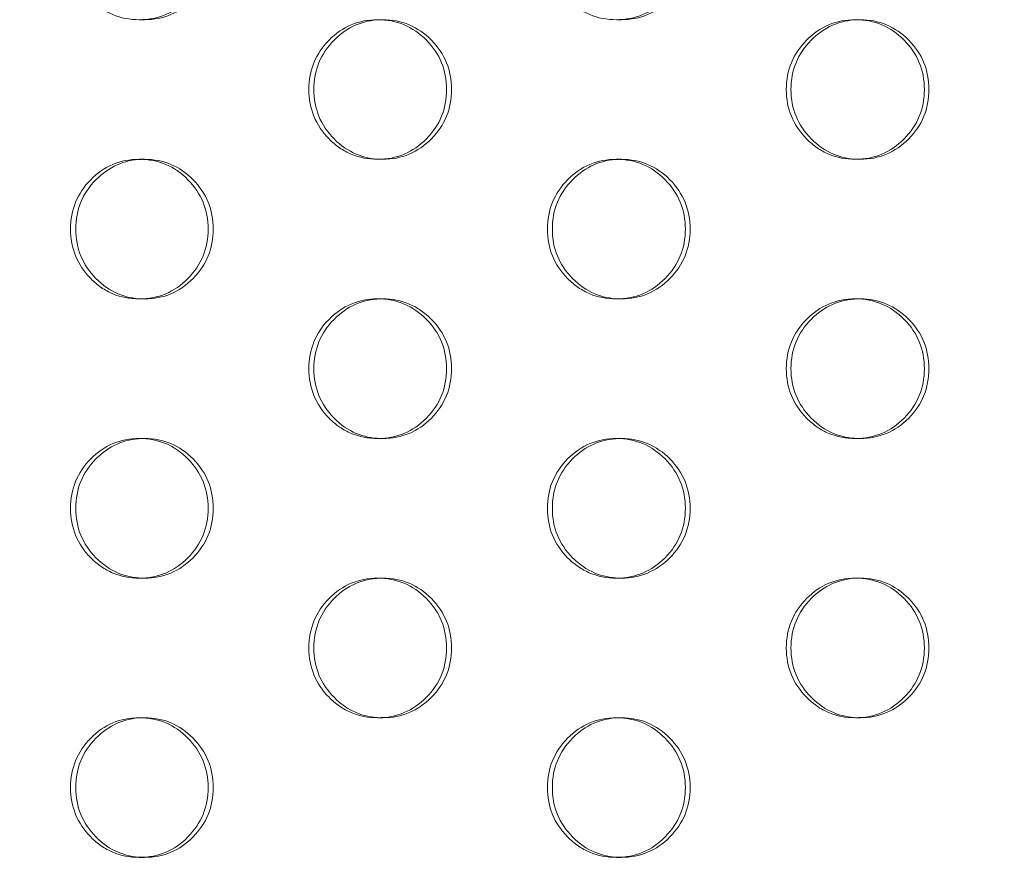
# Model space of a CAD drawing. Extents: x -857 to 0, y -776 to 0.
# Drawn here: x -369 to -365, y -576 to -573 of the extents above; entities that cross this region are included whole.
import ezdxf

# ---------------------------------------------------------------- set-up
doc = ezdxf.new("R2010")
doc.units = 0
doc.header["$MEASUREMENT"] = 0
doc.header["$PDMODE"] = 64
doc.styles.get("Standard").update_dxf_attribs({"font": 'Helvetica LT 57 Condensed_0.ttf'})
doc.dimstyles.new('FEET-METERS', dxfattribs={"dimtxt": 12, "dimasz": 7, "dimexe": 3, "dimexo": 3, "dimgap": 3, "dimtad": 0, "dimdec": 1, "dimzin": 3, "dimdsep": 46, "dimlunit": 4, "dimtxsty": 'Standard', "dimcen": 0.09, "dimadec": 0, "dimazin": 0, "dimtfac": 2, "dimtdec": 1, "dimtofl": 0, "dimtmove": 0, "dimatfit": 3, "dimfxl": 1, "dimfrac": 2, "dimtolj": 1, "dimtzin": 3, "dimarcsym": 0})

# ---------------------------------------------------------------- blocks, each defined once
blk = doc.blocks.new('*D177')
at = {"color": 0, "lineweight": -2, "transparency": 16777216}
for p, q in [((-590.3112, -583.6749), (-590.3112, -235.5667)), ((-45.4048, -432.2191), (-45.4048, -235.5667)), ((-583.3112, -238.5667), (-432.4147, -238.5667)), ((-52.4048, -238.5667), (-330.2466, -238.5667))]:
    blk.add_line(p, q, dxfattribs=at)
at = {"color": 0, "lineweight": 0, "transparency": 16777216}
for points in [[(-583.3112, -237.4001), (-583.3112, -239.7334), (-590.3112, -238.5667)], [(-52.4048, -237.4001), (-52.4048, -239.7334), (-45.4048, -238.5667)]]:
    blk.add_solid(points, dxfattribs=at)
at = {"layer": 'DEFPOINTS', "color": 0, "lineweight": 0, "transparency": 16777216}
for p in [(-590.3112, -238.5667), (-45.4048, -435.2191), (-590.3112, -586.6749)]:
    blk.add_point(p, dxfattribs=at)
at = {"color": 0, "lineweight": 0, "transparency": 16777216, "insert": (-381.3306, -238.5667), "char_height": 12, "attachment_point": 5}
blk.add_mtext('\\A1;45\'-5" [13.8M]', dxfattribs=at)
blk = doc.blocks.new('*D178')
at = {"color": 0, "lineweight": -2, "transparency": 16777216}
for p, q in [((-194.4999, -269.0564), (-675.9347, -269.0564)), ((-672.9347, -276.0564), (-672.9347, -456.3671)), ((-672.9347, -769.0096), (-672.9347, -558.5352)), ((-372.0623, -776.0096), (-675.9347, -776.0096))]:
    blk.add_line(p, q, dxfattribs=at)
at = {"color": 0, "lineweight": 0, "transparency": 16777216}
for points in [[(-674.1014, -276.0564), (-671.768, -276.0564), (-672.9347, -269.0564)], [(-674.1014, -769.0096), (-671.768, -769.0096), (-672.9347, -776.0096)]]:
    blk.add_solid(points, dxfattribs=at)
at = {"layer": 'DEFPOINTS', "color": 0, "lineweight": 0, "transparency": 16777216}
for p in [(-191.4999, -269.0564), (-672.9347, -776.0096), (-369.0623, -776.0096)]:
    blk.add_point(p, dxfattribs=at)
at = {"color": 0, "lineweight": 0, "transparency": 16777216, "insert": (-672.9347, -507.4511), "char_height": 12, "attachment_point": 5, "rotation": 90}
blk.add_mtext('\\A1;42\'-3" [12.9M]', dxfattribs=at)
blk = doc.blocks.new('new block')
at = {"color": 0, "linetype": 'Continuous', "lineweight": 0}
for p, q in [((-368.1104, -573.1891), (-368.129, -573.1891)), ((-367.276, -573.1891), (-367.2581, -573.1891)), ((-366.4044, -573.1891), (-366.4216, -573.1891)), ((-365.5667, -573.1891), (-365.5502, -573.1891)), ((-368.1292, -573.6891), (-368.1106, -573.6891)), ((-367.2579, -573.6891), (-367.2758, -573.6891)), ((-366.4218, -573.6891), (-366.4046, -573.6891)), ((-365.5499, -573.6891), (-365.5665, -573.6891)), ((-368.1104, -574.1891), (-368.129, -574.1891)), ((-367.276, -574.1891), (-367.2581, -574.1891)), ((-366.4044, -574.1891), (-366.4216, -574.1891)), ((-365.5667, -574.1891), (-365.5502, -574.1891)), ((-368.1292, -574.6891), (-368.1106, -574.6891)), ((-367.2579, -574.6891), (-367.2758, -574.6891)), ((-366.4218, -574.6891), (-366.4046, -574.6891)), ((-365.5499, -574.6891), (-365.5665, -574.6891)), ((-368.1104, -575.1891), (-368.129, -575.1891)), ((-367.276, -575.1891), (-367.2581, -575.1891)), ((-366.4044, -575.1891), (-366.4216, -575.1891)), ((-365.5667, -575.1891), (-365.5502, -575.1891)), ((-368.1292, -575.6891), (-368.1106, -575.6891)), ((-367.2579, -575.6891), (-367.2758, -575.6891)), ((-366.4218, -575.6891), (-366.4046, -575.6891)), ((-365.5499, -575.6891), (-365.5665, -575.6891)), ((-368.1104, -576.1891), (-368.129, -576.1891)), ((-366.4044, -576.1891), (-366.4216, -576.1891))]:
    blk.add_line(p, q, dxfattribs=at)
for points, knots in [([(-367.883, -572.9391), (-367.883, -573.0082), (-367.907, -573.0671), (-367.9792, -573.1403), (-368.0057, -573.1586), (-368.0637, -573.183), (-368.0951, -573.1891), (-368.1632, -573.1891), (-368.1947, -573.183), (-368.2382, -573.1647), (-368.2521, -573.157), (-368.2785, -573.1388), (-368.2911, -573.1281), (-368.3272, -573.0914), (-368.3452, -573.0645), (-368.3693, -573.0056), (-368.3753, -572.9736), (-368.3753, -572.9391)], [0, 0, 0, 0, 0.125, 0.125, 0.1875, 0.1875, 0.25, 0.25, 0.3125, 0.3125, 0.34375, 0.34375, 0.375, 0.375, 0.4375, 0.4375, 0.5, 0.5, 0.5, 0.5]), ([(-367.8646, -572.9391), (-367.8646, -573.0082), (-367.8885, -573.0671), (-367.9607, -573.1403), (-367.9872, -573.1586), (-368.0452, -573.183), (-368.0765, -573.1891), (-368.1137, -573.1891), (-368.1168, -573.189), (-368.1198, -573.1889)], [0, 0, 0, 0, 0.125, 0.125, 0.1875, 0.1875, 0.25, 0.25, 0.2557296, 0.2557296, 0.2557296, 0.2557296]), ([(-366.175, -572.9391), (-366.175, -573.0082), (-366.199, -573.0671), (-366.2714, -573.1403), (-366.298, -573.1586), (-366.3562, -573.183), (-366.3877, -573.1891), (-366.4559, -573.1891), (-366.4875, -573.183), (-366.5311, -573.1647), (-366.545, -573.157), (-366.5715, -573.1388), (-366.5841, -573.1281), (-366.6203, -573.0914), (-366.6384, -573.0645), (-366.6625, -573.0056), (-366.6685, -572.9736), (-366.6685, -572.9391)], [0, 0, 0, 0, 0.125, 0.125, 0.1875, 0.1875, 0.25, 0.25, 0.3125, 0.3125, 0.34375, 0.34375, 0.375, 0.375, 0.4375, 0.4375, 0.5, 0.5, 0.5, 0.5]), ([(-366.158, -572.9391), (-366.158, -573.0082), (-366.182, -573.0671), (-366.2544, -573.1403), (-366.2809, -573.1586), (-366.339, -573.183), (-366.3705, -573.1891), (-366.4074, -573.1891), (-366.4103, -573.189), (-366.4131, -573.189)], [0, 0, 0, 0, 0.125, 0.125, 0.1875, 0.1875, 0.25, 0.25, 0.2552795, 0.2552795, 0.2552795, 0.2552795]), ([(-367.5224, -573.4391), (-367.5223, -573.37), (-367.4983, -573.3111), (-367.4261, -573.2379), (-367.3996, -573.2196), (-367.3415, -573.1952), (-367.31, -573.1891), (-367.2419, -573.1891), (-367.2104, -573.1952), (-367.1523, -573.2196), (-367.1258, -573.2379), (-367.0536, -573.3111), (-367.0295, -573.3701), (-367.0295, -573.4391)], [0.5, 0.5, 0.5, 0.5, 0.625, 0.625, 0.6875, 0.6875, 0.75, 0.75, 0.8125, 0.8125, 0.875, 0.875, 1, 1, 1, 1]), ([(-367.5043, -573.4391), (-367.5042, -573.37), (-367.4802, -573.3111), (-367.3862, -573.2156), (-367.3312, -573.1913), (-367.2671, -573.1892)], [0.5, 0.5, 0.5, 0.5, 0.625, 0.625, 0.7444365, 0.7444365, 0.7444365, 0.7444365]), ([(-367.2671, -573.1892), (-367.2641, -573.1891), (-367.2611, -573.1891), (-367.19, -573.1891), (-367.132, -573.2134), (-367.0358, -573.3111), (-367.0118, -573.37), (-367.0118, -573.4391)], [0.7444365, 0.7444365, 0.7444365, 0.7444365, 0.75, 0.75, 0.875, 0.875, 1, 1, 1, 1]), ([(-365.8136, -573.4391), (-365.8135, -573.37), (-365.7895, -573.3111), (-365.7171, -573.2379), (-365.6905, -573.2196), (-365.6323, -573.1952), (-365.6007, -573.1891), (-365.5325, -573.1891), (-365.5009, -573.1952), (-365.4427, -573.2196), (-365.4161, -573.2379), (-365.3437, -573.3111), (-365.3196, -573.3701), (-365.3196, -573.4391)], [0.5, 0.5, 0.5, 0.5, 0.625, 0.625, 0.6875, 0.6875, 0.75, 0.75, 0.8125, 0.8125, 0.875, 0.875, 1, 1, 1, 1]), ([(-365.7969, -573.4391), (-365.7968, -573.37), (-365.7728, -573.3111), (-365.6783, -573.2155), (-365.623, -573.1911), (-365.5584, -573.1892)], [0.5, 0.5, 0.5, 0.5, 0.625, 0.625, 0.7448839, 0.7448839, 0.7448839, 0.7448839]), ([(-365.5584, -573.1892), (-365.5557, -573.1891), (-365.5529, -573.1891), (-365.4819, -573.1891), (-365.4238, -573.2134), (-365.3274, -573.3111), (-365.3033, -573.37), (-365.3033, -573.4391)], [0.7448839, 0.7448839, 0.7448839, 0.7448839, 0.75, 0.75, 0.875, 0.875, 1, 1, 1, 1]), ([(-367.0295, -573.4391), (-367.0295, -573.5082), (-367.0535, -573.5671), (-367.1258, -573.6403), (-367.1524, -573.6586), (-367.2105, -573.683), (-367.2419, -573.6891), (-367.31, -573.6891), (-367.3416, -573.683), (-367.3851, -573.6647), (-367.399, -573.657), (-367.4255, -573.6388), (-367.4381, -573.6281), (-367.4743, -573.5914), (-367.4923, -573.5645), (-367.5164, -573.5056), (-367.5224, -573.4736), (-367.5224, -573.4391)], [0, 0, 0, 0, 0.125, 0.125, 0.1875, 0.1875, 0.25, 0.25, 0.3125, 0.3125, 0.34375, 0.34375, 0.375, 0.375, 0.4375, 0.4375, 0.5, 0.5, 0.5, 0.5]), ([(-367.267, -573.6889), (-367.2976, -573.688), (-367.3262, -573.6819), (-367.3816, -573.6586), (-367.4081, -573.6403), (-367.4562, -573.5914), (-367.4742, -573.5645), (-367.4983, -573.5056), (-367.5043, -573.4736), (-367.5043, -573.4391)], [0.2555043, 0.2555043, 0.2555043, 0.2555043, 0.3125, 0.3125, 0.375, 0.375, 0.4375, 0.4375, 0.5, 0.5, 0.5, 0.5]), ([(-367.0118, -573.4391), (-367.0118, -573.5082), (-367.0358, -573.5671), (-367.108, -573.6403), (-367.1346, -573.6586), (-367.1926, -573.683), (-367.224, -573.6891), (-367.2611, -573.6891), (-367.264, -573.689), (-367.267, -573.6889)], [0, 0, 0, 0, 0.125, 0.125, 0.1875, 0.1875, 0.25, 0.25, 0.2555043, 0.2555043, 0.2555043, 0.2555043]), ([(-365.3196, -573.4391), (-365.3196, -573.5082), (-365.3436, -573.5671), (-365.4161, -573.6403), (-365.4427, -573.6586), (-365.501, -573.683), (-365.5325, -573.6891), (-365.6007, -573.6891), (-365.6324, -573.683), (-365.676, -573.6647), (-365.6899, -573.657), (-365.7165, -573.6388), (-365.7291, -573.6281), (-365.7653, -573.5914), (-365.7834, -573.5645), (-365.8076, -573.5056), (-365.8136, -573.4736), (-365.8136, -573.4391)], [0, 0, 0, 0, 0.125, 0.125, 0.1875, 0.1875, 0.25, 0.25, 0.3125, 0.3125, 0.34375, 0.34375, 0.375, 0.375, 0.4375, 0.4375, 0.5, 0.5, 0.5, 0.5]), ([(-365.5583, -573.689), (-365.5893, -573.688), (-365.6181, -573.682), (-365.674, -573.6586), (-365.7005, -573.6403), (-365.7487, -573.5914), (-365.7668, -573.5645), (-365.7908, -573.5056), (-365.7969, -573.4736), (-365.7969, -573.4391)], [0.2550554, 0.2550554, 0.2550554, 0.2550554, 0.3125, 0.3125, 0.375, 0.375, 0.4375, 0.4375, 0.5, 0.5, 0.5, 0.5]), ([(-365.3033, -573.4391), (-365.3033, -573.5082), (-365.3273, -573.5671), (-365.3997, -573.6403), (-365.4263, -573.6586), (-365.4845, -573.683), (-365.516, -573.6891), (-365.5529, -573.6891), (-365.5556, -573.689), (-365.5583, -573.689)], [0, 0, 0, 0, 0.125, 0.125, 0.1875, 0.1875, 0.25, 0.25, 0.2550554, 0.2550554, 0.2550554, 0.2550554]), ([(-368.3753, -573.9391), (-368.3752, -573.87), (-368.3513, -573.8111), (-368.2791, -573.7379), (-368.2526, -573.7196), (-368.1946, -573.6952), (-368.1632, -573.6891), (-368.0952, -573.6891), (-368.0637, -573.6952), (-368.0056, -573.7196), (-367.9792, -573.7379), (-367.907, -573.8111), (-367.883, -573.8701), (-367.883, -573.9391)], [0.5, 0.5, 0.5, 0.5, 0.625, 0.625, 0.6875, 0.6875, 0.75, 0.75, 0.8125, 0.8125, 0.875, 0.875, 1, 1, 1, 1]), ([(-368.3564, -573.9391), (-368.3564, -573.87), (-368.3325, -573.8111), (-368.2386, -573.7157), (-368.1838, -573.6914), (-368.1199, -573.6892)], [0.5, 0.5, 0.5, 0.5, 0.625, 0.625, 0.7442119, 0.7442119, 0.7442119, 0.7442119]), ([(-368.1199, -573.6892), (-368.1168, -573.6891), (-368.1137, -573.6891), (-368.0426, -573.6891), (-367.9847, -573.7134), (-367.8886, -573.8111), (-367.8646, -573.87), (-367.8646, -573.9391)], [0.7442119, 0.7442119, 0.7442119, 0.7442119, 0.75, 0.75, 0.875, 0.875, 1, 1, 1, 1]), ([(-366.6685, -573.9391), (-366.6684, -573.87), (-366.6444, -573.8111), (-366.5721, -573.7379), (-366.5455, -573.7196), (-366.4874, -573.6952), (-366.4559, -573.6891), (-366.3877, -573.6891), (-366.3561, -573.6952), (-366.298, -573.7196), (-366.2714, -573.7379), (-366.1991, -573.8111), (-366.175, -573.8701), (-366.175, -573.9391)], [0.5, 0.5, 0.5, 0.5, 0.625, 0.625, 0.6875, 0.6875, 0.75, 0.75, 0.8125, 0.8125, 0.875, 0.875, 1, 1, 1, 1]), ([(-366.651, -573.9391), (-366.651, -573.87), (-366.627, -573.8111), (-366.5327, -573.7156), (-366.4776, -573.6912), (-366.4132, -573.6892)], [0.5, 0.5, 0.5, 0.5, 0.625, 0.625, 0.7446605, 0.7446605, 0.7446605, 0.7446605]), ([(-366.4132, -573.6892), (-366.4104, -573.6891), (-366.4075, -573.6891), (-366.3365, -573.6891), (-366.2784, -573.7134), (-366.1821, -573.8111), (-366.158, -573.87), (-366.158, -573.9391)], [0.7446605, 0.7446605, 0.7446605, 0.7446605, 0.75, 0.75, 0.875, 0.875, 1, 1, 1, 1]), ([(-367.883, -573.9391), (-367.883, -574.0082), (-367.907, -574.0671), (-367.9792, -574.1403), (-368.0057, -574.1586), (-368.0637, -574.183), (-368.0951, -574.1891), (-368.1632, -574.1891), (-368.1947, -574.183), (-368.2382, -574.1647), (-368.2521, -574.157), (-368.2785, -574.1388), (-368.2911, -574.1281), (-368.3272, -574.0914), (-368.3452, -574.0645), (-368.3693, -574.0056), (-368.3753, -573.9736), (-368.3753, -573.9391)], [0, 0, 0, 0, 0.125, 0.125, 0.1875, 0.1875, 0.25, 0.25, 0.3125, 0.3125, 0.34375, 0.34375, 0.375, 0.375, 0.4375, 0.4375, 0.5, 0.5, 0.5, 0.5]), ([(-368.1198, -574.1889), (-368.1503, -574.1879), (-368.1787, -574.1818), (-368.234, -574.1586), (-368.2604, -574.1403), (-368.3084, -574.0914), (-368.3264, -574.0645), (-368.3505, -574.0056), (-368.3565, -573.9736), (-368.3564, -573.9391)], [0.2557296, 0.2557296, 0.2557296, 0.2557296, 0.3125, 0.3125, 0.375, 0.375, 0.4375, 0.4375, 0.5, 0.5, 0.5, 0.5]), ([(-367.8646, -573.9391), (-367.8646, -574.0082), (-367.8885, -574.0671), (-367.9607, -574.1403), (-367.9872, -574.1586), (-368.0452, -574.183), (-368.0765, -574.1891), (-368.1137, -574.1891), (-368.1168, -574.189), (-368.1198, -574.1889)], [0, 0, 0, 0, 0.125, 0.125, 0.1875, 0.1875, 0.25, 0.25, 0.2557296, 0.2557296, 0.2557296, 0.2557296]), ([(-366.175, -573.9391), (-366.175, -574.0082), (-366.199, -574.0671), (-366.2714, -574.1403), (-366.298, -574.1586), (-366.3562, -574.183), (-366.3877, -574.1891), (-366.4559, -574.1891), (-366.4875, -574.183), (-366.5311, -574.1647), (-366.545, -574.157), (-366.5715, -574.1388), (-366.5841, -574.1281), (-366.6203, -574.0914), (-366.6384, -574.0645), (-366.6625, -574.0056), (-366.6685, -573.9736), (-366.6685, -573.9391)], [0, 0, 0, 0, 0.125, 0.125, 0.1875, 0.1875, 0.25, 0.25, 0.3125, 0.3125, 0.34375, 0.34375, 0.375, 0.375, 0.4375, 0.4375, 0.5, 0.5, 0.5, 0.5]), ([(-366.4131, -574.189), (-366.4439, -574.188), (-366.4726, -574.1819), (-366.5283, -574.1586), (-366.5547, -574.1403), (-366.6029, -574.0914), (-366.621, -574.0645), (-366.645, -574.0056), (-366.6511, -573.9736), (-366.651, -573.9391)], [0.2552795, 0.2552795, 0.2552795, 0.2552795, 0.3125, 0.3125, 0.375, 0.375, 0.4375, 0.4375, 0.5, 0.5, 0.5, 0.5]), ([(-366.158, -573.9391), (-366.158, -574.0082), (-366.182, -574.0671), (-366.2544, -574.1403), (-366.2809, -574.1586), (-366.339, -574.183), (-366.3705, -574.1891), (-366.4074, -574.1891), (-366.4103, -574.189), (-366.4131, -574.189)], [0, 0, 0, 0, 0.125, 0.125, 0.1875, 0.1875, 0.25, 0.25, 0.2552795, 0.2552795, 0.2552795, 0.2552795]), ([(-367.5224, -574.4391), (-367.5223, -574.37), (-367.4983, -574.3111), (-367.4261, -574.2379), (-367.3996, -574.2196), (-367.3415, -574.1952), (-367.31, -574.1891), (-367.2419, -574.1891), (-367.2104, -574.1952), (-367.1523, -574.2196), (-367.1258, -574.2379), (-367.0536, -574.3111), (-367.0295, -574.3701), (-367.0295, -574.4391)], [0.5, 0.5, 0.5, 0.5, 0.625, 0.625, 0.6875, 0.6875, 0.75, 0.75, 0.8125, 0.8125, 0.875, 0.875, 1, 1, 1, 1]), ([(-367.5043, -574.4391), (-367.5042, -574.37), (-367.4802, -574.3111), (-367.3862, -574.2156), (-367.3312, -574.1913), (-367.2671, -574.1892)], [0.5, 0.5, 0.5, 0.5, 0.625, 0.625, 0.7444365, 0.7444365, 0.7444365, 0.7444365]), ([(-367.2671, -574.1892), (-367.2641, -574.1891), (-367.2611, -574.1891), (-367.19, -574.1891), (-367.132, -574.2134), (-367.0358, -574.3111), (-367.0118, -574.37), (-367.0118, -574.4391)], [0.7444365, 0.7444365, 0.7444365, 0.7444365, 0.75, 0.75, 0.875, 0.875, 1, 1, 1, 1]), ([(-365.8136, -574.4391), (-365.8135, -574.37), (-365.7895, -574.3111), (-365.7171, -574.2379), (-365.6905, -574.2196), (-365.6323, -574.1952), (-365.6007, -574.1891), (-365.5325, -574.1891), (-365.5009, -574.1952), (-365.4427, -574.2196), (-365.4161, -574.2379), (-365.3437, -574.3111), (-365.3196, -574.3701), (-365.3196, -574.4391)], [0.5, 0.5, 0.5, 0.5, 0.625, 0.625, 0.6875, 0.6875, 0.75, 0.75, 0.8125, 0.8125, 0.875, 0.875, 1, 1, 1, 1]), ([(-365.7969, -574.4391), (-365.7968, -574.37), (-365.7728, -574.3111), (-365.6783, -574.2155), (-365.623, -574.1911), (-365.5584, -574.1892)], [0.5, 0.5, 0.5, 0.5, 0.625, 0.625, 0.7448839, 0.7448839, 0.7448839, 0.7448839]), ([(-365.5584, -574.1892), (-365.5557, -574.1891), (-365.5529, -574.1891), (-365.4819, -574.1891), (-365.4238, -574.2134), (-365.3274, -574.3111), (-365.3033, -574.37), (-365.3033, -574.4391)], [0.7448839, 0.7448839, 0.7448839, 0.7448839, 0.75, 0.75, 0.875, 0.875, 1, 1, 1, 1]), ([(-367.0295, -574.4391), (-367.0295, -574.5082), (-367.0535, -574.5671), (-367.1258, -574.6403), (-367.1524, -574.6586), (-367.2105, -574.683), (-367.2419, -574.6891), (-367.31, -574.6891), (-367.3416, -574.683), (-367.3851, -574.6647), (-367.399, -574.657), (-367.4255, -574.6388), (-367.4381, -574.6281), (-367.4743, -574.5914), (-367.4923, -574.5645), (-367.5164, -574.5056), (-367.5224, -574.4736), (-367.5224, -574.4391)], [0, 0, 0, 0, 0.125, 0.125, 0.1875, 0.1875, 0.25, 0.25, 0.3125, 0.3125, 0.34375, 0.34375, 0.375, 0.375, 0.4375, 0.4375, 0.5, 0.5, 0.5, 0.5]), ([(-367.267, -574.6889), (-367.2976, -574.688), (-367.3262, -574.6819), (-367.3816, -574.6586), (-367.4081, -574.6403), (-367.4562, -574.5914), (-367.4742, -574.5645), (-367.4983, -574.5056), (-367.5043, -574.4736), (-367.5043, -574.4391)], [0.2555043, 0.2555043, 0.2555043, 0.2555043, 0.3125, 0.3125, 0.375, 0.375, 0.4375, 0.4375, 0.5, 0.5, 0.5, 0.5]), ([(-367.0118, -574.4391), (-367.0118, -574.5082), (-367.0358, -574.5671), (-367.108, -574.6403), (-367.1346, -574.6586), (-367.1926, -574.683), (-367.224, -574.6891), (-367.2611, -574.6891), (-367.264, -574.689), (-367.267, -574.6889)], [0, 0, 0, 0, 0.125, 0.125, 0.1875, 0.1875, 0.25, 0.25, 0.2555043, 0.2555043, 0.2555043, 0.2555043]), ([(-365.3196, -574.4391), (-365.3196, -574.5082), (-365.3436, -574.5671), (-365.4161, -574.6403), (-365.4427, -574.6586), (-365.501, -574.683), (-365.5325, -574.6891), (-365.6007, -574.6891), (-365.6324, -574.683), (-365.676, -574.6647), (-365.6899, -574.657), (-365.7165, -574.6388), (-365.7291, -574.6281), (-365.7653, -574.5914), (-365.7834, -574.5645), (-365.8076, -574.5056), (-365.8136, -574.4736), (-365.8136, -574.4391)], [0, 0, 0, 0, 0.125, 0.125, 0.1875, 0.1875, 0.25, 0.25, 0.3125, 0.3125, 0.34375, 0.34375, 0.375, 0.375, 0.4375, 0.4375, 0.5, 0.5, 0.5, 0.5]), ([(-365.5583, -574.689), (-365.5893, -574.688), (-365.6181, -574.682), (-365.674, -574.6586), (-365.7005, -574.6403), (-365.7487, -574.5914), (-365.7668, -574.5645), (-365.7908, -574.5056), (-365.7969, -574.4736), (-365.7969, -574.4391)], [0.2550554, 0.2550554, 0.2550554, 0.2550554, 0.3125, 0.3125, 0.375, 0.375, 0.4375, 0.4375, 0.5, 0.5, 0.5, 0.5]), ([(-365.3033, -574.4391), (-365.3033, -574.5082), (-365.3273, -574.5671), (-365.3997, -574.6403), (-365.4263, -574.6586), (-365.4845, -574.683), (-365.516, -574.6891), (-365.5529, -574.6891), (-365.5556, -574.689), (-365.5583, -574.689)], [0, 0, 0, 0, 0.125, 0.125, 0.1875, 0.1875, 0.25, 0.25, 0.2550554, 0.2550554, 0.2550554, 0.2550554]), ([(-368.3753, -574.9391), (-368.3752, -574.87), (-368.3513, -574.8111), (-368.2791, -574.7379), (-368.2526, -574.7196), (-368.1946, -574.6952), (-368.1632, -574.6891), (-368.0952, -574.6891), (-368.0637, -574.6952), (-368.0056, -574.7196), (-367.9792, -574.7379), (-367.907, -574.8111), (-367.883, -574.8701), (-367.883, -574.9391)], [0.5, 0.5, 0.5, 0.5, 0.625, 0.625, 0.6875, 0.6875, 0.75, 0.75, 0.8125, 0.8125, 0.875, 0.875, 1, 1, 1, 1]), ([(-368.3564, -574.9391), (-368.3564, -574.87), (-368.3325, -574.8111), (-368.2386, -574.7157), (-368.1838, -574.6914), (-368.1199, -574.6892)], [0.5, 0.5, 0.5, 0.5, 0.625, 0.625, 0.7442119, 0.7442119, 0.7442119, 0.7442119]), ([(-368.1199, -574.6892), (-368.1168, -574.6891), (-368.1137, -574.6891), (-368.0426, -574.6891), (-367.9847, -574.7134), (-367.8886, -574.8111), (-367.8646, -574.87), (-367.8646, -574.9391)], [0.7442119, 0.7442119, 0.7442119, 0.7442119, 0.75, 0.75, 0.875, 0.875, 1, 1, 1, 1]), ([(-366.6685, -574.9391), (-366.6684, -574.87), (-366.6444, -574.8111), (-366.5721, -574.7379), (-366.5455, -574.7196), (-366.4874, -574.6952), (-366.4559, -574.6891), (-366.3877, -574.6891), (-366.3561, -574.6952), (-366.298, -574.7196), (-366.2714, -574.7379), (-366.1991, -574.8111), (-366.175, -574.8701), (-366.175, -574.9391)], [0.5, 0.5, 0.5, 0.5, 0.625, 0.625, 0.6875, 0.6875, 0.75, 0.75, 0.8125, 0.8125, 0.875, 0.875, 1, 1, 1, 1]), ([(-366.651, -574.9391), (-366.651, -574.87), (-366.627, -574.8111), (-366.5327, -574.7156), (-366.4776, -574.6912), (-366.4132, -574.6892)], [0.5, 0.5, 0.5, 0.5, 0.625, 0.625, 0.7446605, 0.7446605, 0.7446605, 0.7446605]), ([(-366.4132, -574.6892), (-366.4104, -574.6891), (-366.4075, -574.6891), (-366.3365, -574.6891), (-366.2784, -574.7134), (-366.1821, -574.8111), (-366.158, -574.87), (-366.158, -574.9391)], [0.7446605, 0.7446605, 0.7446605, 0.7446605, 0.75, 0.75, 0.875, 0.875, 1, 1, 1, 1]), ([(-367.883, -574.9391), (-367.883, -575.0082), (-367.907, -575.0671), (-367.9792, -575.1403), (-368.0057, -575.1586), (-368.0637, -575.183), (-368.0951, -575.1891), (-368.1632, -575.1891), (-368.1947, -575.183), (-368.2382, -575.1647), (-368.2521, -575.157), (-368.2785, -575.1388), (-368.2911, -575.1281), (-368.3272, -575.0914), (-368.3452, -575.0645), (-368.3693, -575.0056), (-368.3753, -574.9736), (-368.3753, -574.9391)], [0, 0, 0, 0, 0.125, 0.125, 0.1875, 0.1875, 0.25, 0.25, 0.3125, 0.3125, 0.34375, 0.34375, 0.375, 0.375, 0.4375, 0.4375, 0.5, 0.5, 0.5, 0.5]), ([(-368.1198, -575.1889), (-368.1503, -575.1879), (-368.1787, -575.1818), (-368.234, -575.1586), (-368.2604, -575.1403), (-368.3084, -575.0914), (-368.3264, -575.0645), (-368.3505, -575.0056), (-368.3565, -574.9736), (-368.3564, -574.9391)], [0.2557296, 0.2557296, 0.2557296, 0.2557296, 0.3125, 0.3125, 0.375, 0.375, 0.4375, 0.4375, 0.5, 0.5, 0.5, 0.5]), ([(-367.8646, -574.9391), (-367.8646, -575.0082), (-367.8885, -575.0671), (-367.9607, -575.1403), (-367.9872, -575.1586), (-368.0452, -575.183), (-368.0765, -575.1891), (-368.1137, -575.1891), (-368.1168, -575.189), (-368.1198, -575.1889)], [0, 0, 0, 0, 0.125, 0.125, 0.1875, 0.1875, 0.25, 0.25, 0.2557296, 0.2557296, 0.2557296, 0.2557296]), ([(-366.175, -574.9391), (-366.175, -575.0082), (-366.199, -575.0671), (-366.2714, -575.1403), (-366.298, -575.1586), (-366.3562, -575.183), (-366.3877, -575.1891), (-366.4559, -575.1891), (-366.4875, -575.183), (-366.5311, -575.1647), (-366.545, -575.157), (-366.5715, -575.1388), (-366.5841, -575.1281), (-366.6203, -575.0914), (-366.6384, -575.0645), (-366.6625, -575.0056), (-366.6685, -574.9736), (-366.6685, -574.9391)], [0, 0, 0, 0, 0.125, 0.125, 0.1875, 0.1875, 0.25, 0.25, 0.3125, 0.3125, 0.34375, 0.34375, 0.375, 0.375, 0.4375, 0.4375, 0.5, 0.5, 0.5, 0.5]), ([(-366.4131, -575.189), (-366.4439, -575.188), (-366.4726, -575.1819), (-366.5283, -575.1586), (-366.5547, -575.1403), (-366.6029, -575.0914), (-366.621, -575.0645), (-366.645, -575.0056), (-366.6511, -574.9736), (-366.651, -574.9391)], [0.2552795, 0.2552795, 0.2552795, 0.2552795, 0.3125, 0.3125, 0.375, 0.375, 0.4375, 0.4375, 0.5, 0.5, 0.5, 0.5]), ([(-366.158, -574.9391), (-366.158, -575.0082), (-366.182, -575.0671), (-366.2544, -575.1403), (-366.2809, -575.1586), (-366.339, -575.183), (-366.3705, -575.1891), (-366.4074, -575.1891), (-366.4103, -575.189), (-366.4131, -575.189)], [0, 0, 0, 0, 0.125, 0.125, 0.1875, 0.1875, 0.25, 0.25, 0.2552795, 0.2552795, 0.2552795, 0.2552795]), ([(-367.5224, -575.4391), (-367.5223, -575.37), (-367.4983, -575.3111), (-367.4261, -575.2379), (-367.3996, -575.2196), (-367.3415, -575.1952), (-367.31, -575.1891), (-367.2419, -575.1891), (-367.2104, -575.1952), (-367.1523, -575.2196), (-367.1258, -575.2379), (-367.0536, -575.3111), (-367.0295, -575.3701), (-367.0295, -575.4391)], [0.5, 0.5, 0.5, 0.5, 0.625, 0.625, 0.6875, 0.6875, 0.75, 0.75, 0.8125, 0.8125, 0.875, 0.875, 1, 1, 1, 1]), ([(-367.5043, -575.4391), (-367.5042, -575.37), (-367.4802, -575.3111), (-367.3862, -575.2156), (-367.3312, -575.1913), (-367.2671, -575.1892)], [0.5, 0.5, 0.5, 0.5, 0.625, 0.625, 0.7444365, 0.7444365, 0.7444365, 0.7444365]), ([(-367.2671, -575.1892), (-367.2641, -575.1891), (-367.2611, -575.1891), (-367.19, -575.1891), (-367.132, -575.2134), (-367.0358, -575.3111), (-367.0118, -575.37), (-367.0118, -575.4391)], [0.7444365, 0.7444365, 0.7444365, 0.7444365, 0.75, 0.75, 0.875, 0.875, 1, 1, 1, 1]), ([(-365.8136, -575.4391), (-365.8135, -575.37), (-365.7895, -575.3111), (-365.7171, -575.2379), (-365.6905, -575.2196), (-365.6323, -575.1952), (-365.6007, -575.1891), (-365.5325, -575.1891), (-365.5009, -575.1952), (-365.4427, -575.2196), (-365.4161, -575.2379), (-365.3437, -575.3111), (-365.3196, -575.3701), (-365.3196, -575.4391)], [0.5, 0.5, 0.5, 0.5, 0.625, 0.625, 0.6875, 0.6875, 0.75, 0.75, 0.8125, 0.8125, 0.875, 0.875, 1, 1, 1, 1]), ([(-365.7969, -575.4391), (-365.7968, -575.37), (-365.7728, -575.3111), (-365.6783, -575.2155), (-365.623, -575.1911), (-365.5584, -575.1892)], [0.5, 0.5, 0.5, 0.5, 0.625, 0.625, 0.7448839, 0.7448839, 0.7448839, 0.7448839]), ([(-365.5584, -575.1892), (-365.5557, -575.1891), (-365.5529, -575.1891), (-365.4819, -575.1891), (-365.4238, -575.2134), (-365.3274, -575.3111), (-365.3033, -575.37), (-365.3033, -575.4391)], [0.7448839, 0.7448839, 0.7448839, 0.7448839, 0.75, 0.75, 0.875, 0.875, 1, 1, 1, 1]), ([(-367.0295, -575.4391), (-367.0295, -575.5082), (-367.0535, -575.5671), (-367.1258, -575.6403), (-367.1524, -575.6586), (-367.2105, -575.683), (-367.2419, -575.6891), (-367.31, -575.6891), (-367.3416, -575.683), (-367.3851, -575.6647), (-367.399, -575.657), (-367.4255, -575.6388), (-367.4381, -575.6281), (-367.4743, -575.5914), (-367.4923, -575.5645), (-367.5164, -575.5056), (-367.5224, -575.4736), (-367.5224, -575.4391)], [0, 0, 0, 0, 0.125, 0.125, 0.1875, 0.1875, 0.25, 0.25, 0.3125, 0.3125, 0.34375, 0.34375, 0.375, 0.375, 0.4375, 0.4375, 0.5, 0.5, 0.5, 0.5]), ([(-367.267, -575.6889), (-367.2976, -575.688), (-367.3262, -575.6819), (-367.3816, -575.6586), (-367.4081, -575.6403), (-367.4562, -575.5914), (-367.4742, -575.5645), (-367.4983, -575.5056), (-367.5043, -575.4736), (-367.5043, -575.4391)], [0.2555043, 0.2555043, 0.2555043, 0.2555043, 0.3125, 0.3125, 0.375, 0.375, 0.4375, 0.4375, 0.5, 0.5, 0.5, 0.5]), ([(-367.0118, -575.4391), (-367.0118, -575.5082), (-367.0358, -575.5671), (-367.108, -575.6403), (-367.1346, -575.6586), (-367.1926, -575.683), (-367.224, -575.6891), (-367.2611, -575.6891), (-367.264, -575.689), (-367.267, -575.6889)], [0, 0, 0, 0, 0.125, 0.125, 0.1875, 0.1875, 0.25, 0.25, 0.2555043, 0.2555043, 0.2555043, 0.2555043]), ([(-365.3196, -575.4391), (-365.3196, -575.5082), (-365.3436, -575.5671), (-365.4161, -575.6403), (-365.4427, -575.6586), (-365.501, -575.683), (-365.5325, -575.6891), (-365.6007, -575.6891), (-365.6324, -575.683), (-365.676, -575.6647), (-365.6899, -575.657), (-365.7165, -575.6388), (-365.7291, -575.6281), (-365.7653, -575.5914), (-365.7834, -575.5645), (-365.8076, -575.5056), (-365.8136, -575.4736), (-365.8136, -575.4391)], [0, 0, 0, 0, 0.125, 0.125, 0.1875, 0.1875, 0.25, 0.25, 0.3125, 0.3125, 0.34375, 0.34375, 0.375, 0.375, 0.4375, 0.4375, 0.5, 0.5, 0.5, 0.5]), ([(-365.5583, -575.689), (-365.5893, -575.688), (-365.6181, -575.682), (-365.674, -575.6586), (-365.7005, -575.6403), (-365.7487, -575.5914), (-365.7668, -575.5645), (-365.7908, -575.5056), (-365.7969, -575.4736), (-365.7969, -575.4391)], [0.2550554, 0.2550554, 0.2550554, 0.2550554, 0.3125, 0.3125, 0.375, 0.375, 0.4375, 0.4375, 0.5, 0.5, 0.5, 0.5]), ([(-365.3033, -575.4391), (-365.3033, -575.5082), (-365.3273, -575.5671), (-365.3997, -575.6403), (-365.4263, -575.6586), (-365.4845, -575.683), (-365.516, -575.6891), (-365.5529, -575.6891), (-365.5556, -575.689), (-365.5583, -575.689)], [0, 0, 0, 0, 0.125, 0.125, 0.1875, 0.1875, 0.25, 0.25, 0.2550554, 0.2550554, 0.2550554, 0.2550554]), ([(-368.3753, -575.9391), (-368.3752, -575.87), (-368.3513, -575.8111), (-368.2791, -575.7379), (-368.2526, -575.7196), (-368.1946, -575.6952), (-368.1632, -575.6891), (-368.0952, -575.6891), (-368.0637, -575.6952), (-368.0056, -575.7196), (-367.9792, -575.7379), (-367.907, -575.8111), (-367.883, -575.8701), (-367.883, -575.9391)], [0.5, 0.5, 0.5, 0.5, 0.625, 0.625, 0.6875, 0.6875, 0.75, 0.75, 0.8125, 0.8125, 0.875, 0.875, 1, 1, 1, 1]), ([(-368.3564, -575.9391), (-368.3564, -575.87), (-368.3325, -575.8111), (-368.2386, -575.7157), (-368.1838, -575.6914), (-368.1199, -575.6892)], [0.5, 0.5, 0.5, 0.5, 0.625, 0.625, 0.7442119, 0.7442119, 0.7442119, 0.7442119]), ([(-368.1199, -575.6892), (-368.1168, -575.6891), (-368.1137, -575.6891), (-368.0426, -575.6891), (-367.9847, -575.7134), (-367.8886, -575.8111), (-367.8646, -575.87), (-367.8646, -575.9391)], [0.7442119, 0.7442119, 0.7442119, 0.7442119, 0.75, 0.75, 0.875, 0.875, 1, 1, 1, 1]), ([(-366.6685, -575.9391), (-366.6684, -575.87), (-366.6444, -575.8111), (-366.5721, -575.7379), (-366.5455, -575.7196), (-366.4874, -575.6952), (-366.4559, -575.6891), (-366.3877, -575.6891), (-366.3561, -575.6952), (-366.298, -575.7196), (-366.2714, -575.7379), (-366.1991, -575.8111), (-366.175, -575.8701), (-366.175, -575.9391)], [0.5, 0.5, 0.5, 0.5, 0.625, 0.625, 0.6875, 0.6875, 0.75, 0.75, 0.8125, 0.8125, 0.875, 0.875, 1, 1, 1, 1]), ([(-366.651, -575.9391), (-366.651, -575.87), (-366.627, -575.8111), (-366.5327, -575.7156), (-366.4776, -575.6912), (-366.4132, -575.6892)], [0.5, 0.5, 0.5, 0.5, 0.625, 0.625, 0.7446605, 0.7446605, 0.7446605, 0.7446605]), ([(-366.4132, -575.6892), (-366.4104, -575.6891), (-366.4075, -575.6891), (-366.3365, -575.6891), (-366.2784, -575.7134), (-366.1821, -575.8111), (-366.158, -575.87), (-366.158, -575.9391)], [0.7446605, 0.7446605, 0.7446605, 0.7446605, 0.75, 0.75, 0.875, 0.875, 1, 1, 1, 1]), ([(-367.883, -575.9391), (-367.883, -576.0082), (-367.907, -576.0671), (-367.9792, -576.1403), (-368.0057, -576.1586), (-368.0637, -576.183), (-368.0951, -576.1891), (-368.1632, -576.1891), (-368.1947, -576.183), (-368.2382, -576.1647), (-368.2521, -576.157), (-368.2785, -576.1388), (-368.2911, -576.1281), (-368.3272, -576.0914), (-368.3452, -576.0645), (-368.3693, -576.0056), (-368.3753, -575.9736), (-368.3753, -575.9391)], [0, 0, 0, 0, 0.125, 0.125, 0.1875, 0.1875, 0.25, 0.25, 0.3125, 0.3125, 0.34375, 0.34375, 0.375, 0.375, 0.4375, 0.4375, 0.5, 0.5, 0.5, 0.5]), ([(-368.1198, -576.1889), (-368.1503, -576.1879), (-368.1787, -576.1818), (-368.234, -576.1586), (-368.2604, -576.1403), (-368.3084, -576.0914), (-368.3264, -576.0645), (-368.3505, -576.0056), (-368.3565, -575.9736), (-368.3564, -575.9391)], [0.2557296, 0.2557296, 0.2557296, 0.2557296, 0.3125, 0.3125, 0.375, 0.375, 0.4375, 0.4375, 0.5, 0.5, 0.5, 0.5]), ([(-367.8646, -575.9391), (-367.8646, -576.0082), (-367.8885, -576.0671), (-367.9607, -576.1403), (-367.9872, -576.1586), (-368.0452, -576.183), (-368.0765, -576.1891), (-368.1137, -576.1891), (-368.1168, -576.189), (-368.1198, -576.1889)], [0, 0, 0, 0, 0.125, 0.125, 0.1875, 0.1875, 0.25, 0.25, 0.2557296, 0.2557296, 0.2557296, 0.2557296]), ([(-366.175, -575.9391), (-366.175, -576.0082), (-366.199, -576.0671), (-366.2714, -576.1403), (-366.298, -576.1586), (-366.3562, -576.183), (-366.3877, -576.1891), (-366.4559, -576.1891), (-366.4875, -576.183), (-366.5311, -576.1647), (-366.545, -576.157), (-366.5715, -576.1388), (-366.5841, -576.1281), (-366.6203, -576.0914), (-366.6384, -576.0645), (-366.6625, -576.0056), (-366.6685, -575.9736), (-366.6685, -575.9391)], [0, 0, 0, 0, 0.125, 0.125, 0.1875, 0.1875, 0.25, 0.25, 0.3125, 0.3125, 0.34375, 0.34375, 0.375, 0.375, 0.4375, 0.4375, 0.5, 0.5, 0.5, 0.5]), ([(-366.4131, -576.189), (-366.4439, -576.188), (-366.4726, -576.1819), (-366.5283, -576.1586), (-366.5547, -576.1403), (-366.6029, -576.0914), (-366.621, -576.0645), (-366.645, -576.0056), (-366.6511, -575.9736), (-366.651, -575.9391)], [0.2552795, 0.2552795, 0.2552795, 0.2552795, 0.3125, 0.3125, 0.375, 0.375, 0.4375, 0.4375, 0.5, 0.5, 0.5, 0.5]), ([(-366.158, -575.9391), (-366.158, -576.0082), (-366.182, -576.0671), (-366.2544, -576.1403), (-366.2809, -576.1586), (-366.339, -576.183), (-366.3705, -576.1891), (-366.4074, -576.1891), (-366.4103, -576.189), (-366.4131, -576.189)], [0, 0, 0, 0, 0.125, 0.125, 0.1875, 0.1875, 0.25, 0.25, 0.2552795, 0.2552795, 0.2552795, 0.2552795])]:
    blk.add_open_spline(points, degree=3, knots=knots, dxfattribs=at)
blk = doc.blocks.new('b311316r0')
at = {"lineweight": 0}
blk.add_blockref('new block', (439.7194, 361.1972), dxfattribs=at)

msp = doc.modelspace()

# ---------------------------------------------------------------- block references
at = {"lineweight": 0}
msp.add_blockref('b311316r0', (-439.7194, -361.1972), dxfattribs=at)

# ---------------------------------------------------------------- dimensions: what is measured, and where the dimension line sits
dim = msp.add_linear_dim(base=(-590.3112, -238.5667), p1=(-45.4048, -435.2191), p2=(-590.3112, -586.6749), dimstyle='FEET-METERS', dxfattribs=at)
dim.commit()
dim.dimension.update_dxf_attribs({"geometry": '*D177', "text_midpoint": (-381.3306, -238.5667), "dimtype": 160})
dim = msp.add_linear_dim(base=(-672.9347, -776.0096), p1=(-191.4999, -269.0564), p2=(-369.0623, -776.0096), angle=90, dimstyle='FEET-METERS', dxfattribs=at)
dim.commit()
dim.dimension.update_dxf_attribs({"geometry": '*D178', "text_midpoint": (-672.9347, -507.4511), "dimtype": 160})

doc.saveas('drawing.dxf')
